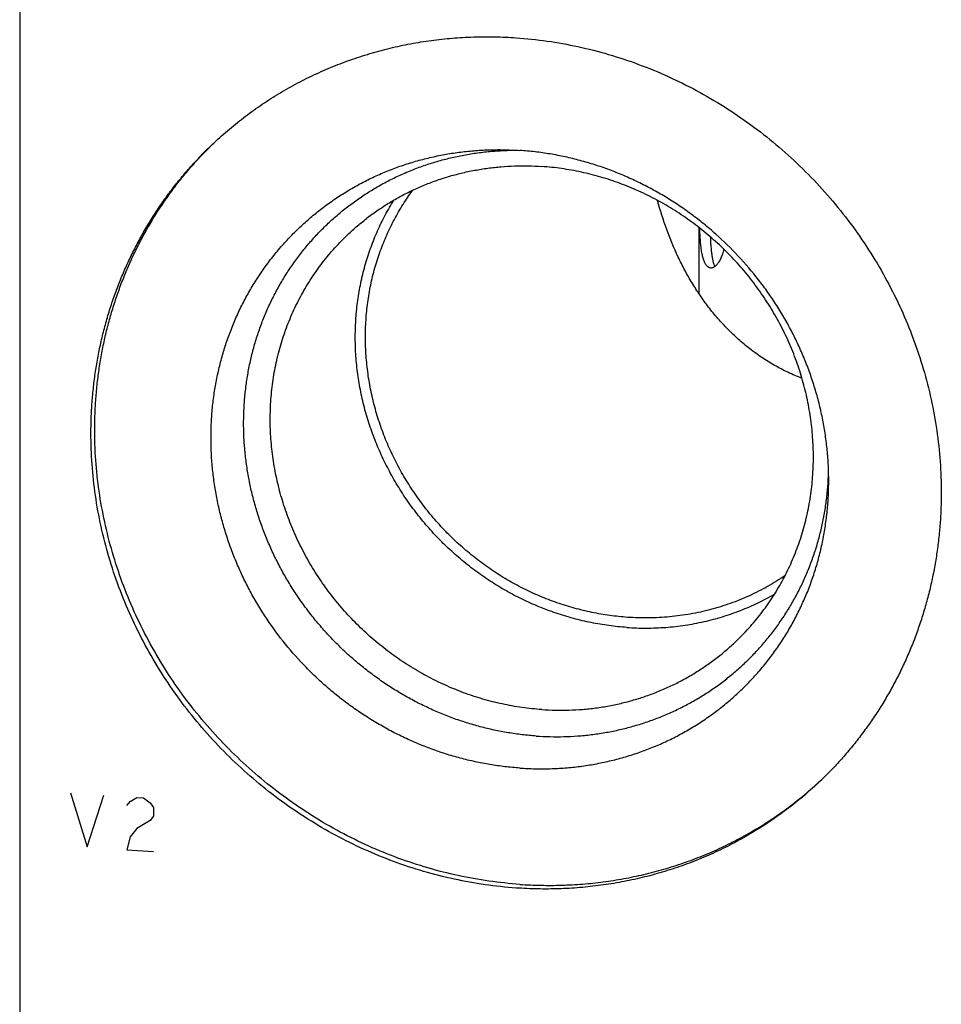
# Model space of a CAD drawing. Units: inches. Extents: x 0.3 to 21.7, y 0.3 to 16.7.
# Drawn here: x 7.9 to 10, y 7.7 to 9.9 of the extents above; entities that cross this region are included whole.
import ezdxf

# ---------------------------------------------------------------- set-up
doc = ezdxf.new("R2010")
doc.units = ezdxf.units.IN
doc.header["$LTSCALE"] = 1.21
doc.header["$MEASUREMENT"] = 0
doc.layers.get('0').update_dxf_attribs({"linetype": 'CONTINUOUS'})

msp = doc.modelspace()

# ---------------------------------------------------------------- linework, layer by layer
at = {"color": 7, "linetype": 'CONTINUOUS'}
for p, q in [((7.9381, 10.2583), (7.9381, 5.1872)), ((9.0096, 9.601), (9.0331, 9.5998)), ((9.4255, 9.2859), (9.4255, 9.4305)), ((9.4469, 9.3434), (9.4435, 9.3458))]:
    msp.add_line(p, q, dxfattribs=at)
at = {"color": 4, "linetype": 'CONTINUOUS'}
for p, q in [((8.0497, 8.1931), (8.0859, 8.0747)), ((8.0859, 8.0747), (8.1221, 8.1881)), ((8.1729, 8.1653), (8.1801, 8.1744)), ((8.1801, 8.1744), (8.1946, 8.1831)), ((8.1946, 8.1831), (8.2091, 8.1821)), ((8.2091, 8.1821), (8.2236, 8.1714)), ((8.2236, 8.1714), (8.2308, 8.1612)), ((8.2308, 8.1612), (8.2308, 8.1419)), ((8.2236, 8.1328), (8.1946, 8.1155)), ((8.2308, 8.1419), (8.2236, 8.1328)), ((8.1946, 8.1155), (8.1801, 8.0971)), ((8.1801, 8.0971), (8.1729, 8.0687)), ((8.1729, 8.0687), (8.2308, 8.0646))]:
    msp.add_line(p, q, dxfattribs=at)
at = {"color": 7, "linetype": 'CONTINUOUS'}
msp.add_arc((9.0751, 8.9136), 0.6341, 356.6744, 358.0525, dxfattribs=at)
for points, knots in [([(8.3554, 9.6086), (8.3662, 9.6191), (8.3829, 9.6343), (8.4059, 9.6537), (8.4294, 9.6725), (8.4597, 9.6948), (8.4912, 9.7154), (8.5171, 9.7309), (8.5434, 9.7458), (8.5771, 9.763), (8.6186, 9.7816), (8.6611, 9.7979), (8.7046, 9.8121), (8.7488, 9.824), (8.7938, 9.8336), (8.8393, 9.8409), (8.8853, 9.8458), (8.9239, 9.848), (8.9548, 9.8486), (8.9859, 9.8484), (9.0093, 9.8474), (9.0248, 9.8463)], [0, 0, 0, 0, 0.061647, 0.092481, 0.123323, 0.185039, 0.246823, 0.27775, 0.308702, 0.370686, 0.432799, 0.495059, 0.557483, 0.620085, 0.682878, 0.745871, 0.809075, 0.872494, 0.904288, 0.936139, 1, 1, 1, 1]), ([(9.0248, 9.8463), (9.0475, 9.8447), (9.093, 9.8399), (9.1606, 9.8277), (9.2276, 9.8107), (9.2934, 9.7889), (9.3578, 9.7625), (9.4204, 9.7315), (9.4809, 9.6962), (9.539, 9.6567), (9.5943, 9.6132), (9.6466, 9.5661), (9.6956, 9.5154), (9.741, 9.4616), (9.7826, 9.4048), (9.8201, 9.3455), (9.8534, 9.2838), (9.8822, 9.2202), (9.9065, 9.1549), (9.9261, 9.0884), (9.9409, 9.0209), (9.9508, 8.9529), (9.9557, 8.8847), (9.9557, 8.8279), (9.9532, 8.7827), (9.95, 8.7491), (9.9457, 8.7156), (9.9401, 8.6825), (9.9333, 8.6496), (9.9253, 8.6171), (9.916, 8.585), (9.9056, 8.5533), (9.894, 8.5222), (9.8813, 8.4915), (9.8674, 8.4614), (9.8523, 8.4319), (9.8362, 8.4031), (9.819, 8.375), (9.8007, 8.3475), (9.7814, 8.3209), (9.7611, 8.295), (9.7398, 8.2699), (9.7175, 8.2457), (9.7021, 8.2302), (9.6942, 8.2226)], [0, 0, 0, 0, 0.031143, 0.06244, 0.093883, 0.125464, 0.15717, 0.188987, 0.220897, 0.252882, 0.284921, 0.316994, 0.349078, 0.381151, 0.413191, 0.445177, 0.477088, 0.508907, 0.540615, 0.572198, 0.603644, 0.634943, 0.666089, 0.697078, 0.712517, 0.727916, 0.743278, 0.758601, 0.773888, 0.78914, 0.804358, 0.819542, 0.834697, 0.849822, 0.86492, 0.879993, 0.895044, 0.910076, 0.92509, 0.94009, 0.955078, 0.970057, 0.98503, 1, 1, 1, 1]), ([(9.0248, 7.9849), (9.0021, 7.9865), (8.9566, 7.9913), (8.889, 8.0035), (8.822, 8.0205), (8.7562, 8.0423), (8.6918, 8.0688), (8.6292, 8.0997), (8.5687, 8.1351), (8.5106, 8.1746), (8.4553, 8.218), (8.403, 8.2652), (8.354, 8.3158), (8.3086, 8.3697), (8.2671, 8.4264), (8.2295, 8.4858), (8.1962, 8.5474), (8.1674, 8.6111), (8.1431, 8.6763), (8.1235, 8.7428), (8.1087, 8.8103), (8.0989, 8.8783), (8.0939, 8.9466), (8.0939, 9.0034), (8.0965, 9.0485), (8.0996, 9.0822), (8.1039, 9.1156), (8.1095, 9.1488), (8.1163, 9.1816), (8.1244, 9.2141), (8.1336, 9.2462), (8.144, 9.2779), (8.1556, 9.3091), (8.1684, 9.3397), (8.1823, 9.3698), (8.1973, 9.3993), (8.2134, 9.4281), (8.2306, 9.4563), (8.2489, 9.4837), (8.2682, 9.5104), (8.2885, 9.5363), (8.3098, 9.5613), (8.3321, 9.5855), (8.3475, 9.601), (8.3554, 9.6086)], [0, 0, 0, 0, 0.031143, 0.06244, 0.093883, 0.125464, 0.15717, 0.188987, 0.220897, 0.252882, 0.284921, 0.316994, 0.349078, 0.381151, 0.413191, 0.445177, 0.477088, 0.508907, 0.540615, 0.572198, 0.603644, 0.634943, 0.666089, 0.697078, 0.712517, 0.727916, 0.743278, 0.758601, 0.773888, 0.78914, 0.804358, 0.819542, 0.834697, 0.849822, 0.86492, 0.879993, 0.895044, 0.910076, 0.92509, 0.94009, 0.955078, 0.970057, 0.98503, 1, 1, 1, 1]), ([(9.0331, 7.9929), (9.0105, 7.9945), (8.9653, 7.9993), (8.898, 8.0113), (8.8314, 8.0282), (8.7659, 8.0498), (8.7018, 8.076), (8.6395, 8.1067), (8.5792, 8.1416), (8.5214, 8.1808), (8.4662, 8.2238), (8.4141, 8.2705), (8.3652, 8.3207), (8.3198, 8.374), (8.2782, 8.4303), (8.2405, 8.4891), (8.2071, 8.5503), (8.178, 8.6134), (8.1534, 8.6782), (8.1335, 8.7442), (8.1183, 8.8113), (8.108, 8.8789), (8.1034, 8.9355), (8.1022, 8.9807), (8.1026, 9.0145), (8.1042, 9.0482), (8.107, 9.0817), (8.111, 9.115), (8.1162, 9.1481), (8.1227, 9.1809), (8.1303, 9.2133), (8.1392, 9.2453), (8.1492, 9.2769), (8.1604, 9.3081), (8.1727, 9.3387), (8.1862, 9.3688), (8.2008, 9.3983), (8.2165, 9.4272), (8.2333, 9.4554), (8.2512, 9.4829), (8.27, 9.5097), (8.2899, 9.5357), (8.3108, 9.5609), (8.3326, 9.5852), (8.3477, 9.6009), (8.3555, 9.6086)], [0, 0, 0, 0, 0.031136, 0.062423, 0.093857, 0.125428, 0.157124, 0.18893, 0.22083, 0.252804, 0.284834, 0.316898, 0.348974, 0.381041, 0.413077, 0.44506, 0.47697, 0.50879, 0.540501, 0.572089, 0.603542, 0.63485, 0.666006, 0.681528, 0.697012, 0.712456, 0.727861, 0.743229, 0.758558, 0.773852, 0.789109, 0.804332, 0.819523, 0.834682, 0.849811, 0.864914, 0.879991, 0.895045, 0.910079, 0.925095, 0.940095, 0.955083, 0.970061, 0.985033, 1, 1, 1, 1]), ([(9.0331, 8.2475), (9.0221, 8.2482), (9.0002, 8.2503), (8.9675, 8.2549), (8.9349, 8.2612), (8.9025, 8.269), (8.8705, 8.2783), (8.8388, 8.2892), (8.8076, 8.3015), (8.7769, 8.3154), (8.7468, 8.3306), (8.7174, 8.3473), (8.6888, 8.3653), (8.6609, 8.3846), (8.634, 8.4052), (8.6079, 8.427), (8.5829, 8.45), (8.551, 8.4821), (8.5138, 8.5249), (8.4808, 8.5708), (8.4569, 8.6092), (8.4404, 8.6387), (8.4253, 8.6689), (8.4116, 8.6997), (8.3994, 8.731), (8.3886, 8.7628), (8.3794, 8.795), (8.3718, 8.8274), (8.3656, 8.8601), (8.3611, 8.8929), (8.3581, 8.9258), (8.3568, 8.9587), (8.357, 8.9916), (8.3588, 9.0242), (8.3622, 9.0566), (8.3672, 9.0887), (8.3738, 9.1205), (8.3819, 9.1517), (8.3915, 9.1824), (8.4027, 9.2125), (8.4153, 9.242), (8.4294, 9.2707), (8.445, 9.2985), (8.4619, 9.3255), (8.4801, 9.3515), (8.4997, 9.3765), (8.5205, 9.4005), (8.5425, 9.4233), (8.5657, 9.445), (8.59, 9.4654), (8.6153, 9.4846), (8.6416, 9.5024), (8.6689, 9.5188), (8.6969, 9.5339), (8.7258, 9.5475), (8.7554, 9.5597), (8.7857, 9.5703), (8.8165, 9.5794), (8.8479, 9.587), (8.8797, 9.593), (8.9118, 9.5975), (8.9443, 9.6003), (8.9769, 9.6016), (8.9987, 9.6014), (9.0096, 9.601)], [0, 0, 0, 0, 0.015675, 0.031402, 0.047179, 0.063006, 0.07888, 0.094798, 0.110759, 0.126758, 0.142793, 0.158859, 0.174953, 0.191069, 0.207204, 0.223353, 0.23951, 0.255672, 0.28798, 0.320245, 0.336353, 0.352438, 0.368493, 0.384516, 0.400502, 0.416448, 0.43235, 0.448208, 0.464017, 0.479777, 0.495485, 0.511141, 0.526745, 0.542296, 0.557796, 0.573244, 0.588644, 0.603996, 0.619303, 0.634569, 0.649796, 0.664989, 0.680151, 0.695287, 0.710402, 0.7255, 0.740587, 0.755667, 0.770747, 0.785831, 0.800924, 0.816032, 0.83116, 0.846312, 0.861494, 0.876708, 0.89196, 0.907252, 0.922588, 0.93797, 0.953401, 0.968882, 0.984415, 1, 1, 1, 1]), ([(9.0688, 8.3177), (9.0585, 8.3184), (9.0379, 8.3203), (9.0072, 8.3247), (8.9766, 8.3305), (8.9462, 8.3378), (8.9162, 8.3465), (8.8864, 8.3566), (8.8571, 8.3681), (8.8283, 8.381), (8.8, 8.3952), (8.7723, 8.4107), (8.7454, 8.4275), (8.7192, 8.4455), (8.6938, 8.4647), (8.6692, 8.485), (8.6456, 8.5064), (8.623, 8.5289), (8.6014, 8.5524), (8.5808, 8.5768), (8.5615, 8.6021), (8.5432, 8.6282), (8.5262, 8.6551), (8.5105, 8.6826), (8.496, 8.7108), (8.4829, 8.7396), (8.4711, 8.7689), (8.4607, 8.7986), (8.4517, 8.8287), (8.4441, 8.8591), (8.438, 8.8897), (8.4334, 8.9205), (8.4302, 8.9514), (8.4284, 8.9823), (8.4282, 9.0131), (8.4295, 9.0438), (8.4322, 9.0743), (8.4364, 9.1046), (8.4421, 9.1345), (8.4492, 9.1639), (8.4577, 9.193), (8.4677, 9.2214), (8.479, 9.2493), (8.4918, 9.2765), (8.5058, 9.3029), (8.5212, 9.3286), (8.5378, 9.3534), (8.5556, 9.3773), (8.5747, 9.4002), (8.5949, 9.4221), (8.6161, 9.4429), (8.6385, 9.4626), (8.6618, 9.4811), (8.6861, 9.4984), (8.7112, 9.5145), (8.7372, 9.5293), (8.7639, 9.5428), (8.7914, 9.5549), (8.8195, 9.5656), (8.8481, 9.5749), (8.8773, 9.5828), (8.9069, 9.5892), (8.9369, 9.5942), (8.9672, 9.5977), (8.9978, 9.5998), (9.0182, 9.6001), (9.0284, 9.6001)], [0, 0, 0, 0, 0.015674, 0.0314, 0.047175, 0.063, 0.078871, 0.094787, 0.110745, 0.126741, 0.142773, 0.158836, 0.174927, 0.19104, 0.207173, 0.22332, 0.239476, 0.255637, 0.271797, 0.287953, 0.304099, 0.32023, 0.336343, 0.352432, 0.368493, 0.384522, 0.400516, 0.416471, 0.432384, 0.448253, 0.464074, 0.479847, 0.495569, 0.51124, 0.526858, 0.542425, 0.55794, 0.573405, 0.58882, 0.604187, 0.61951, 0.63479, 0.65003, 0.665235, 0.680408, 0.695554, 0.710676, 0.72578, 0.74087, 0.755952, 0.771031, 0.786112, 0.8012, 0.8163, 0.831417, 0.846556, 0.861722, 0.876919, 0.89215, 0.90742, 0.922732, 0.938088, 0.953491, 0.968943, 0.984446, 1, 1, 1, 1]), ([(9.7092, 8.8767), (9.7092, 8.8878), (9.7087, 8.91), (9.7062, 8.9433), (9.7022, 8.9765), (9.6965, 9.0096), (9.6892, 9.0425), (9.6804, 9.0751), (9.67, 9.1074), (9.658, 9.1392), (9.6445, 9.1705), (9.6296, 9.2011), (9.6133, 9.2312), (9.5955, 9.2604), (9.5764, 9.2889), (9.5491, 9.3257), (9.512, 9.3693), (9.4709, 9.4093), (9.436, 9.439), (9.4089, 9.46), (9.3809, 9.4797), (9.352, 9.498), (9.3223, 9.515), (9.292, 9.5306), (9.261, 9.5447), (9.2295, 9.5573), (9.1975, 9.5684), (9.1651, 9.5779), (9.1324, 9.5858), (9.0994, 9.5922), (9.0663, 9.5969), (9.0442, 9.599), (9.0331, 9.5998)], [0, 0, 0, 0, 0.030601, 0.061306, 0.092113, 0.123019, 0.154022, 0.185116, 0.216297, 0.247559, 0.278895, 0.310299, 0.341761, 0.373274, 0.404828, 0.436415, 0.499632, 0.562863, 0.594468, 0.626046, 0.65759, 0.689088, 0.720534, 0.751918, 0.783234, 0.814472, 0.845629, 0.876696, 0.907671, 0.938548, 0.969326, 1, 1, 1, 1]), ([(8.6535, 9.4127), (8.6604, 9.4194), (8.6746, 9.4323), (8.6969, 9.4506), (8.7201, 9.4677), (8.7443, 9.4836), (8.7693, 9.4981), (8.7951, 9.5113), (8.8216, 9.5232), (8.8488, 9.5336), (8.8765, 9.5427), (8.9048, 9.5503), (8.9335, 9.5564), (8.9626, 9.5611), (8.992, 9.5642), (9.0216, 9.5659), (9.0513, 9.5661), (9.0712, 9.5652), (9.0811, 9.5645)], [0, 0, 0, 0, 0.061648, 0.123319, 0.185036, 0.246822, 0.308696, 0.370681, 0.432795, 0.495056, 0.557481, 0.620084, 0.682878, 0.745872, 0.809077, 0.872497, 0.936138, 1, 1, 1, 1]), ([(9.5087, 8.5273), (9.5138, 8.5322), (9.5236, 8.5421), (9.5378, 8.5575), (9.5515, 8.5735), (9.5688, 8.5956), (9.5888, 8.6244), (9.6101, 8.6608), (9.6286, 8.6989), (9.6442, 8.7385), (9.6567, 8.7792), (9.6662, 8.821), (9.6726, 8.8636), (9.6758, 8.9068), (9.6758, 8.9502), (9.6726, 8.9938), (9.6663, 9.0373), (9.6569, 9.0804), (9.6444, 9.1229), (9.6288, 9.1646), (9.6104, 9.2052), (9.5891, 9.2446), (9.5652, 9.2825), (9.5386, 9.3188), (9.5096, 9.3532), (9.4783, 9.3855), (9.4449, 9.4156), (9.4096, 9.4434), (9.3725, 9.4686), (9.3338, 9.4912), (9.2938, 9.511), (9.2527, 9.5279), (9.2106, 9.5418), (9.1679, 9.5527), (9.1247, 9.5604), (9.0956, 9.5635), (9.0811, 9.5645)], [0, 0, 0, 0, 0.014971, 0.029945, 0.044924, 0.059913, 0.089922, 0.120001, 0.150168, 0.180443, 0.210841, 0.241376, 0.272057, 0.302891, 0.333882, 0.365029, 0.396329, 0.427777, 0.459361, 0.491071, 0.522891, 0.554804, 0.586791, 0.618833, 0.650907, 0.682992, 0.715066, 0.747107, 0.779093, 0.811005, 0.842823, 0.87453, 0.906113, 0.937558, 0.968855, 1, 1, 1, 1]), ([(9.2688, 8.5775), (9.2557, 8.5785), (9.2296, 8.5812), (9.1907, 8.5879), (9.1521, 8.5972), (9.1141, 8.6091), (9.0768, 8.6235), (9.0404, 8.6403), (9.0051, 8.6595), (8.971, 8.681), (8.9383, 8.7047), (8.9071, 8.7305), (8.8775, 8.7582), (8.8498, 8.7877), (8.8241, 8.8189), (8.8004, 8.8517), (8.7789, 8.8859), (8.7596, 8.9213), (8.7427, 8.9577), (8.7283, 8.9951), (8.7163, 9.0331), (8.707, 9.0718), (8.7002, 9.1108), (8.6961, 9.15), (8.6946, 9.1892), (8.6958, 9.2282), (8.6997, 9.2669), (8.7051, 9.2987), (8.7107, 9.3238), (8.7156, 9.3424), (8.7212, 9.3607), (8.7294, 9.3849), (8.7412, 9.4144), (8.7551, 9.443), (8.7674, 9.4652), (8.7772, 9.4814), (8.7875, 9.4973), (8.7948, 9.5076), (8.7986, 9.5127)], [0, 0, 0, 0, 0.031046, 0.062234, 0.093561, 0.125017, 0.156593, 0.188276, 0.220053, 0.251908, 0.283824, 0.315783, 0.347767, 0.379755, 0.41173, 0.443671, 0.475561, 0.507382, 0.539118, 0.570753, 0.602276, 0.633673, 0.664937, 0.69606, 0.727039, 0.757872, 0.78856, 0.819108, 0.834333, 0.849526, 0.864687, 0.879819, 0.909995, 0.940071, 0.955079, 0.970068, 0.985041, 1, 1, 1, 1]), ([(9.2673, 8.5553), (9.2542, 8.5562), (9.2346, 8.5583), (9.2086, 8.5622), (9.1826, 8.567), (9.1503, 8.5747), (9.1185, 8.5843), (9.0934, 8.5933), (9.0685, 8.6031), (9.0379, 8.6168), (9.0022, 8.6356), (8.9677, 8.6566), (8.9345, 8.6798), (8.9027, 8.705), (8.8725, 8.7321), (8.8441, 8.7611), (8.8174, 8.7917), (8.7928, 8.8239), (8.7701, 8.8576), (8.7497, 8.8925), (8.7315, 8.9285), (8.7156, 8.9654), (8.7021, 9.0032), (8.6911, 9.0416), (8.6826, 9.0805), (8.6766, 9.1197), (8.6732, 9.159), (8.6724, 9.1983), (8.6742, 9.2374), (8.6778, 9.2697), (8.682, 9.2952), (8.6858, 9.3142), (8.6902, 9.333), (8.6969, 9.3578), (8.7068, 9.3882), (8.7188, 9.4178), (8.7296, 9.4409), (8.7382, 9.4579), (8.7475, 9.4746), (8.754, 9.4855), (8.7574, 9.4908)], [0, 0, 0, 0, 0.031, 0.046554, 0.062142, 0.093413, 0.12481, 0.140556, 0.156329, 0.18795, 0.219664, 0.251456, 0.283312, 0.315215, 0.347147, 0.379091, 0.411028, 0.442941, 0.474812, 0.506625, 0.538363, 0.570012, 0.601559, 0.632991, 0.6643, 0.695477, 0.726517, 0.757417, 0.788176, 0.818795, 0.834056, 0.849284, 0.864479, 0.879644, 0.90988, 0.940007, 0.955037, 0.970044, 0.985031, 1, 1, 1, 1]), ([(9.6505, 9.1007), (9.6401, 9.1047), (9.6198, 9.1135), (9.5905, 9.1288), (9.5626, 9.146), (9.5362, 9.1651), (9.5114, 9.1858), (9.4881, 9.208), (9.4663, 9.2316), (9.446, 9.2564), (9.4273, 9.2824), (9.4099, 9.3094), (9.394, 9.3374), (9.3746, 9.3761), (9.3537, 9.4266), (9.3404, 9.4685), (9.3346, 9.4899)], [0, 0, 0, 0, 0.064056, 0.12751, 0.190427, 0.252887, 0.314975, 0.376785, 0.43841, 0.499943, 0.561478, 0.623106, 0.68492, 0.747011, 0.872368, 1, 1, 1, 1]), ([(9.4435, 9.3458), (9.4428, 9.3465), (9.4415, 9.348), (9.4397, 9.3507), (9.438, 9.3539), (9.4364, 9.3575), (9.435, 9.3616), (9.4337, 9.3661), (9.4325, 9.3711), (9.4315, 9.3764), (9.4306, 9.382), (9.4298, 9.388), (9.4291, 9.3943), (9.4282, 9.4032), (9.4274, 9.4149), (9.427, 9.4244), (9.4268, 9.4293)], [0, 0, 0, 0, 0.033628, 0.071003, 0.112443, 0.158129, 0.208138, 0.262462, 0.321003, 0.383612, 0.450089, 0.520189, 0.593644, 0.670147, 0.83099, 1, 1, 1, 1]), ([(9.0811, 8.3755), (9.0666, 8.3765), (9.0375, 8.3796), (8.9943, 8.3873), (8.9516, 8.3982), (8.9095, 8.4121), (8.8684, 8.429), (8.8284, 8.4488), (8.7897, 8.4714), (8.7526, 8.4966), (8.7173, 8.5244), (8.6839, 8.5545), (8.6526, 8.5868), (8.6236, 8.6212), (8.597, 8.6575), (8.5731, 8.6954), (8.5518, 8.7348), (8.5334, 8.7754), (8.5179, 8.8171), (8.5053, 8.8596), (8.4959, 8.9027), (8.4896, 8.9462), (8.4864, 8.9898), (8.4865, 9.0332), (8.4896, 9.0764), (8.496, 9.119), (8.5055, 9.1608), (8.518, 9.2015), (8.5336, 9.2411), (8.5521, 9.2791), (8.5734, 9.3156), (8.5934, 9.3444), (8.6108, 9.3665), (8.6244, 9.3825), (8.6386, 9.3979), (8.6485, 9.4078), (8.6535, 9.4127)], [0, 0, 0, 0, 0.031145, 0.062442, 0.093887, 0.12547, 0.157177, 0.188995, 0.220907, 0.252893, 0.284934, 0.317008, 0.349093, 0.381167, 0.413209, 0.445196, 0.477109, 0.508929, 0.540639, 0.572223, 0.603671, 0.634971, 0.666118, 0.697109, 0.727943, 0.758624, 0.789159, 0.819557, 0.849832, 0.879999, 0.910078, 0.940087, 0.955076, 0.970055, 0.985029, 1, 1, 1, 1]), ([(9.45, 9.4104), (9.4501, 9.407), (9.4504, 9.4004), (9.4511, 9.3908), (9.4519, 9.3815), (9.4529, 9.3729), (9.4541, 9.3649), (9.4555, 9.3576), (9.4572, 9.351), (9.4586, 9.347), (9.4594, 9.3451)], [0, 0, 0, 0, 0.152549, 0.299421, 0.439377, 0.571257, 0.694018, 0.806792, 0.908913, 1, 1, 1, 1]), ([(9.4798, 9.383), (9.4789, 9.3796), (9.4773, 9.3745), (9.4749, 9.3681), (9.473, 9.3637), (9.471, 9.3597), (9.469, 9.356), (9.4668, 9.3528), (9.4646, 9.35), (9.4624, 9.3475), (9.4601, 9.3456), (9.4578, 9.344), (9.4556, 9.3429), (9.4533, 9.3423), (9.4511, 9.3422), (9.4489, 9.3425), (9.4475, 9.343), (9.4469, 9.3434)], [0, 0, 0, 0, 0.18944, 0.277596, 0.361018, 0.439478, 0.5128, 0.580864, 0.643613, 0.701111, 0.753541, 0.801259, 0.84487, 0.885242, 0.92357, 0.961308, 1, 1, 1, 1]), ([(9.0331, 8.2475), (9.0441, 8.2467), (9.0662, 8.2457), (9.0993, 8.2459), (9.1323, 8.2476), (9.165, 8.251), (9.1974, 8.2561), (9.2294, 8.2627), (9.2609, 8.2709), (9.2919, 8.2807), (9.3223, 8.2921), (9.3519, 8.3049), (9.3808, 8.3193), (9.4089, 8.3351), (9.436, 8.3524), (9.4622, 8.371), (9.4873, 8.3909), (9.5114, 8.4121), (9.5343, 8.4346), (9.556, 8.4582), (9.5764, 8.483), (9.5955, 8.5088), (9.6133, 8.5357), (9.6297, 8.5634), (9.6446, 8.592), (9.658, 8.6215), (9.67, 8.6516), (9.6804, 8.6824), (9.6892, 8.7138), (9.6965, 8.7457), (9.7022, 8.778), (9.7063, 8.8107), (9.7087, 8.8436), (9.7092, 8.8657), (9.7092, 8.8767)], [0, 0, 0, 0, 0.031948, 0.063788, 0.095519, 0.127145, 0.158668, 0.190092, 0.221422, 0.252664, 0.283824, 0.314911, 0.345932, 0.376898, 0.407817, 0.438699, 0.469556, 0.500398, 0.531236, 0.562081, 0.592944, 0.623836, 0.654768, 0.685748, 0.716788, 0.747896, 0.779079, 0.810346, 0.841703, 0.873156, 0.904709, 0.936365, 0.968129, 1, 1, 1, 1]), ([(9.0688, 8.3177), (9.0789, 8.317), (9.099, 8.3161), (9.1292, 8.3161), (9.1593, 8.3176), (9.1892, 8.3205), (9.2188, 8.3249), (9.2481, 8.3306), (9.277, 8.3378), (9.3054, 8.3463), (9.3332, 8.3562), (9.3605, 8.3675), (9.3872, 8.3801), (9.4131, 8.3939), (9.4382, 8.4091), (9.4626, 8.4254), (9.486, 8.443), (9.5085, 8.4617), (9.5301, 8.4815), (9.5506, 8.5024), (9.57, 8.5243), (9.5883, 8.5472), (9.6054, 8.5709), (9.6214, 8.5956), (9.6361, 8.6211), (9.6495, 8.6473), (9.6617, 8.6742), (9.6725, 8.7017), (9.682, 8.7298), (9.6901, 8.7585), (9.6968, 8.7875), (9.7021, 8.817), (9.7059, 8.8468), (9.7076, 8.8668), (9.7082, 8.8768)], [0, 0, 0, 0, 0.031974, 0.063844, 0.095609, 0.127272, 0.158835, 0.190302, 0.221677, 0.252966, 0.284175, 0.31531, 0.346378, 0.37739, 0.408352, 0.439274, 0.470166, 0.501038, 0.5319, 0.562763, 0.593636, 0.624529, 0.655453, 0.686417, 0.71743, 0.748502, 0.77964, 0.810852, 0.842144, 0.873524, 0.904995, 0.936563, 0.96823, 1, 1, 1, 1]), ([(9.6134, 8.6687), (9.6073, 8.6645), (9.5948, 8.6563), (9.5755, 8.6449), (9.5557, 8.6343), (9.5355, 8.6246), (9.5148, 8.6157), (9.4937, 8.6077), (9.4723, 8.6006), (9.4505, 8.5943), (9.4284, 8.589), (9.4061, 8.5845), (9.3836, 8.581), (9.3532, 8.5776), (9.3149, 8.5756), (9.2842, 8.5765), (9.2688, 8.5775)], [0, 0, 0, 0, 0.061595, 0.12326, 0.18501, 0.246857, 0.308813, 0.370889, 0.433096, 0.495443, 0.557938, 0.620589, 0.683402, 0.746383, 0.872838, 1, 1, 1, 1]), ([(9.2673, 8.5553), (9.2815, 8.5544), (9.31, 8.5534), (9.3526, 8.5551), (9.3948, 8.5598), (9.4363, 8.5676), (9.4769, 8.5784), (9.5164, 8.5922), (9.5546, 8.6089), (9.5792, 8.6219), (9.5912, 8.6288)], [0, 0, 0, 0, 0.127007, 0.253381, 0.379138, 0.504302, 0.628914, 0.753024, 0.876696, 1, 1, 1, 1]), ([(9.0811, 8.3755), (9.091, 8.3748), (9.1109, 8.3739), (9.1406, 8.3741), (9.1702, 8.3758), (9.1996, 8.3789), (9.2287, 8.3836), (9.2574, 8.3897), (9.2857, 8.3973), (9.3134, 8.4064), (9.3406, 8.4168), (9.3671, 8.4287), (9.3929, 8.4419), (9.4179, 8.4564), (9.4421, 8.4723), (9.4653, 8.4893), (9.4876, 8.5076), (9.5018, 8.5206), (9.5087, 8.5273)], [0, 0, 0, 0, 0.063862, 0.127503, 0.190923, 0.254128, 0.317122, 0.379916, 0.442519, 0.504944, 0.567205, 0.629319, 0.691304, 0.753178, 0.814964, 0.876681, 0.938352, 1, 1, 1, 1]), ([(9.6942, 8.2226), (9.6834, 8.2122), (9.6667, 8.1969), (9.6437, 8.1775), (9.6202, 8.1588), (9.5899, 8.1365), (9.5584, 8.1158), (9.5325, 8.1003), (9.5062, 8.0855), (9.4725, 8.0682), (9.431, 8.0497), (9.3885, 8.0333), (9.345, 8.0192), (9.3008, 8.0073), (9.2558, 7.9977), (9.2103, 7.9904), (9.1643, 7.9854), (9.1257, 7.9832), (9.0948, 7.9826), (9.0637, 7.9828), (9.0403, 7.9839), (9.0248, 7.9849)], [0, 0, 0, 0, 0.061647, 0.092481, 0.123323, 0.185039, 0.246823, 0.27775, 0.308702, 0.370686, 0.432799, 0.495059, 0.557483, 0.620085, 0.682878, 0.745871, 0.809075, 0.872494, 0.904288, 0.936139, 1, 1, 1, 1]), ([(9.0331, 7.9929), (9.0484, 7.9919), (9.079, 7.9905), (9.1248, 7.9907), (9.1704, 7.9932), (9.2157, 7.998), (9.2605, 8.005), (9.3048, 8.0143), (9.3484, 8.0257), (9.3913, 8.0394), (9.4333, 8.0552), (9.4743, 8.0731), (9.5075, 8.0898), (9.5336, 8.1042), (9.5592, 8.1192), (9.5904, 8.1392), (9.6206, 8.1608), (9.6439, 8.179), (9.6668, 8.1978), (9.6834, 8.2125), (9.6941, 8.2227)], [0, 0, 0, 0, 0.063849, 0.12748, 0.190894, 0.254096, 0.317091, 0.379887, 0.442495, 0.504926, 0.567194, 0.629315, 0.691305, 0.72226, 0.753189, 0.814976, 0.876692, 0.907532, 0.938363, 1, 1, 1, 1])]:
    msp.add_open_spline(points, degree=3, knots=knots, dxfattribs=at)

doc.saveas('drawing.dxf')
